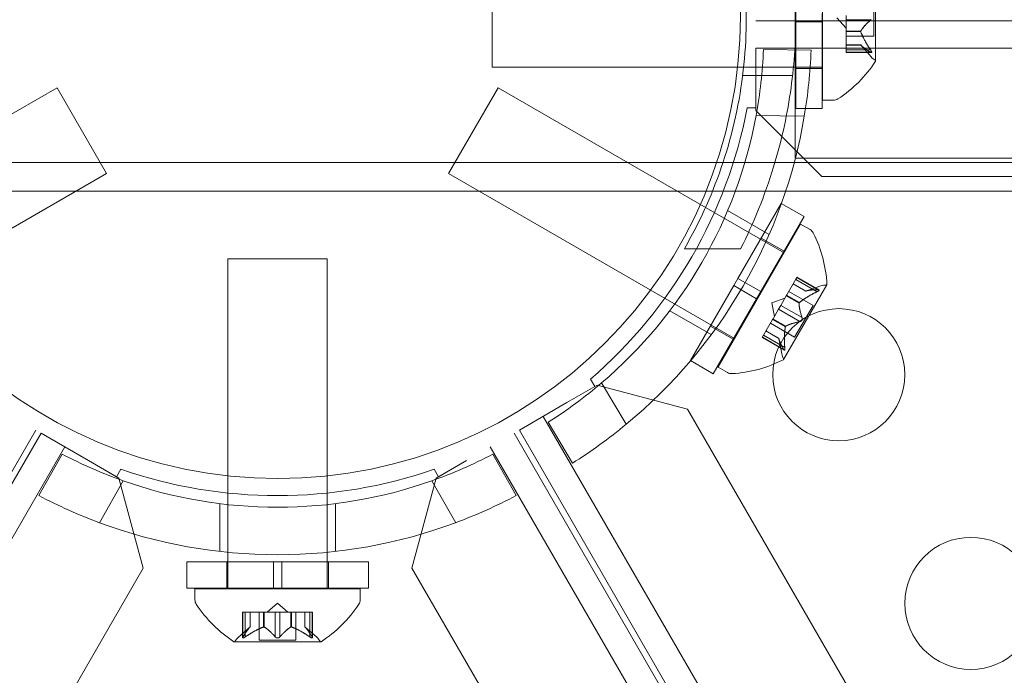
# Model space of a CAD drawing. Extents: x -906 to 0, y -627 to 0.
# Drawn here: x -443 to -440, y -348 to -346 of the extents above; entities that cross this region are included whole.
import ezdxf

# ---------------------------------------------------------------- set-up
doc = ezdxf.new("R2010")
doc.units = 0
doc.header["$MEASUREMENT"] = 0
doc.header["$PDMODE"] = 68
doc.header["$PDSIZE"] = 5
doc.styles.get("Standard").update_dxf_attribs({"font": 'Helvetica LT 57 Condensed_0.ttf'})
doc.dimstyles.new('FEET-METERS', dxfattribs={"dimtxt": 12, "dimasz": 7, "dimexe": 3, "dimexo": 3, "dimgap": 3, "dimtad": 0, "dimdec": 1, "dimzin": 3, "dimdsep": 46, "dimlunit": 4, "dimtxsty": 'Standard', "dimcen": 0.09, "dimadec": 0, "dimazin": 0, "dimtfac": 2, "dimtdec": 1, "dimtofl": 0, "dimtmove": 0, "dimatfit": 3, "dimfxl": 1, "dimfrac": 2, "dimtolj": 1, "dimtzin": 3, "dimarcsym": 0})

# ---------------------------------------------------------------- blocks, each defined once
blk = doc.blocks.new('*D99')
at = {"color": 0, "lineweight": -2, "transparency": 16777216}
for p, q in [((-647.9, -404.2979), (-647.9, -141.8589)), ((-250.0602, -466.1811), (-250.0602, -141.8589)), ((-640.9, -144.8589), (-507.6183, -144.8589)), ((-257.0602, -144.8589), (-405.6015, -144.8589))]:
    blk.add_line(p, q, dxfattribs=at)
at = {"color": 0, "lineweight": 0, "transparency": 16777216}
for points in [[(-640.9, -143.6923), (-640.9, -146.0256), (-647.9, -144.8589)], [(-257.0602, -143.6923), (-257.0602, -146.0256), (-250.0602, -144.8589)]]:
    blk.add_solid(points, dxfattribs=at)
at = {"layer": 'Defpoints', "color": 0, "lineweight": 0, "transparency": 16777216}
for p in [(-647.9, -144.8589), (-647.9, -407.2979), (-250.0602, -469.1811)]:
    blk.add_point(p, dxfattribs=at)
at = {"color": 0, "lineweight": 0, "transparency": 16777216, "insert": (-456.6099, -144.8589), "char_height": 12, "attachment_point": 5}
blk.add_mtext('\\A1;33\'-2" [10.1M]', dxfattribs=at)
blk = doc.blocks.new('*D100')
at = {"color": 0, "lineweight": -2, "transparency": 16777216}
for p, q in [((-398.8869, -168.7559), (-725.2016, -168.7559)), ((-722.2016, -175.7559), (-722.2016, -295.0629)), ((-722.2016, -545.7816), (-722.2016, -389.0125)), ((-329.7675, -552.7816), (-725.2016, -552.7816))]:
    blk.add_line(p, q, dxfattribs=at)
at = {"color": 0, "lineweight": 0, "transparency": 16777216}
for points in [[(-723.3682, -175.7559), (-721.0349, -175.7559), (-722.2016, -168.7559)], [(-723.3682, -545.7816), (-721.0349, -545.7816), (-722.2016, -552.7816)]]:
    blk.add_solid(points, dxfattribs=at)
at = {"layer": 'Defpoints', "color": 0, "lineweight": 0, "transparency": 16777216}
for p in [(-395.8869, -168.7559), (-722.2016, -552.7816), (-326.7675, -552.7816)]:
    blk.add_point(p, dxfattribs=at)
at = {"color": 0, "lineweight": 0, "transparency": 16777216, "insert": (-722.2016, -342.0377), "char_height": 12, "attachment_point": 5, "rotation": 90}
blk.add_mtext('\\A1;32\'-0" [9.8M]', dxfattribs=at)
blk = doc.blocks.new('new block')
at = {"color": 0, "linetype": 'Continuous', "lineweight": 0}
for p, q in [((-440.5427, -344.8223), (-440.5427, -346.1373)), ((-440.4388, -345.9173), (-440.4388, -345.2923)), ((-441.6888, -345.7923), (-441.6888, -345.4173)), ((-440.2384, -345.7683), (-440.2384, -345.4413)), ((-440.2444, -345.6743), (-440.2444, -345.5353)), ((-440.5401, -345.5892), (-440.5401, -345.6204)), ((-440.4401, -345.5892), (-440.4401, -345.6204)), ((-440.3503, -345.6135), (-440.3503, -345.5968)), ((-440.6913, -345.6163), (-408.3113, -345.6163)), ((-440.5401, -345.6204), (-440.4401, -345.6204)), ((-440.5401, -345.9485), (-440.5401, -345.6204)), ((-440.4401, -345.9485), (-440.4401, -345.6204)), ((-440.3847, -345.6048), (-440.3503, -345.6443)), ((-440.3503, -345.6135), (-440.3503, -345.6554)), ((-440.2572, -345.6135), (-440.3503, -345.6135)), ((-440.3503, -345.6554), (-440.3503, -345.6589)), ((-440.2946, -345.6554), (-440.3503, -345.6554)), ((-440.2946, -345.6576), (-440.3503, -345.6576)), ((-440.3503, -345.6589), (-440.3503, -345.7281)), ((-440.2444, -345.6743), (-440.3503, -345.6743)), ((-440.2947, -345.708), (-440.3503, -345.708)), ((-440.2946, -345.7082), (-440.3503, -345.7082)), ((-440.2947, -345.708), (-440.2555, -345.7531)), ((-408.3113, -345.7203), (-440.6913, -345.7203)), ((-440.6913, -345.7203), (-440.6913, -345.8243)), ((-440.4825, -345.7276), (-440.6626, -345.7257)), ((-440.2572, -345.7269), (-440.3503, -345.7269)), ((-440.3503, -345.7369), (-440.3503, -345.7281)), ((-440.2572, -345.7356), (-440.3503, -345.7356)), ((-440.2541, -345.7369), (-440.3503, -345.7369)), ((-440.4388, -345.7923), (-441.6888, -345.7923)), ((-440.4401, -345.7973), (-440.5401, -345.7973)), ((-440.7413, -345.8235), (-440.5525, -345.8235)), ((-440.6913, -345.9467), (-440.6913, -345.8243)), ((-440.6913, -345.9567), (-440.6913, -345.8243)), ((-444.4182, -346.495), (-443.3356, -345.87)), ((-443.3356, -345.87), (-443.1481, -346.1948)), ((-441.6669, -345.87), (-441.8544, -346.1948)), ((-441.6669, -345.87), (-440.5844, -346.495)), ((-440.4388, -345.9173), (-440.3979, -345.9173)), ((-440.7239, -345.9467), (-440.6913, -345.9467)), ((-440.4413, -346.2067), (-440.6913, -345.9567)), ((-440.4401, -345.9485), (-440.5401, -345.9485)), ((-440.6905, -345.9754), (-440.508, -345.9774)), ((-476.578, -346.1533), (-408.4246, -346.1533)), ((-440.5427, -346.1373), (-435.329, -346.1373)), ((-444.2307, -346.8198), (-443.1481, -346.1948)), ((-441.8544, -346.1948), (-440.7719, -346.8198)), ((-408.5613, -346.2067), (-440.4413, -346.2067)), ((-476.3003, -346.2623), (-408.7022, -346.2623)), ((-440.6412, -346.4261), (-440.7982, -346.3355)), ((-440.5955, -346.3082), (-440.7596, -346.5923)), ((-440.5955, -346.3082), (-440.5089, -346.3582)), ((-440.5089, -346.3582), (-440.673, -346.6423)), ((-440.5219, -346.3868), (-440.8344, -346.928)), ((-440.4865, -346.4072), (-440.5219, -346.3868)), ((-440.6711, -346.4392), (-440.5845, -346.4892)), ((-440.962, -346.4798), (-440.7489, -346.4798)), ((-442.6888, -346.518), (-442.3138, -346.518)), ((-442.6888, -347.768), (-442.6888, -346.518)), ((-442.3138, -347.768), (-442.3138, -346.518)), ((-440.7752, -346.6194), (-440.7596, -346.5923)), ((-440.7596, -346.5923), (-440.673, -346.6423)), ((-440.5745, -346.6548), (-440.5399, -346.5948)), ((-440.4599, -346.6424), (-440.5405, -346.5959)), ((-440.5355, -346.5872), (-440.5399, -346.5948)), ((-440.4556, -346.6349), (-440.5361, -346.5884)), ((-440.5355, -346.5872), (-440.4522, -346.6353)), ((-440.7752, -346.6194), (-440.9393, -346.9036)), ((-440.7752, -346.6194), (-440.6886, -346.6694)), ((-440.5864, -346.8992), (-440.4229, -346.616)), ((-440.5499, -346.6122), (-440.5018, -346.64)), ((-440.5016, -346.6399), (-440.5498, -346.6121)), ((-440.5018, -346.64), (-440.4453, -346.6206)), ((-440.6886, -346.6694), (-440.8527, -346.9536)), ((-440.6886, -346.6694), (-440.673, -346.6423)), ((-440.6313, -346.6844), (-440.5818, -346.6674)), ((-440.5972, -346.6941), (-440.5762, -346.6578)), ((-440.5762, -346.6578), (-440.5745, -346.6548)), ((-440.528, -346.6857), (-440.5762, -346.6578)), ((-440.5268, -346.6837), (-440.5751, -346.6559)), ((-440.5668, -346.6414), (-440.4751, -346.6944)), ((-440.8599, -346.805), (-441.0169, -346.7144)), ((-440.6313, -346.6844), (-440.6213, -346.7358)), ((-440.6264, -346.7447), (-440.6055, -346.7085)), ((-440.5253, -346.7557), (-440.6059, -346.7091)), ((-440.5972, -346.6941), (-440.6055, -346.7085)), ((-440.5166, -346.7407), (-440.5972, -346.6941)), ((-440.4751, -346.6944), (-440.5446, -346.8148)), ((-440.6626, -346.8074), (-440.628, -346.7474)), ((-440.628, -346.7474), (-440.6264, -346.7447)), ((-440.5797, -346.7753), (-440.628, -346.7474)), ((-440.5786, -346.7733), (-440.6268, -346.7454)), ((-440.8636, -346.7726), (-440.777, -346.8226)), ((-440.6363, -346.7618), (-440.5446, -346.8148)), ((-440.6626, -346.8074), (-440.6676, -346.816)), ((-440.6676, -346.816), (-440.5843, -346.8641)), ((-440.5863, -346.8614), (-440.6669, -346.8149)), ((-440.582, -346.8539), (-440.6626, -346.8074)), ((-440.6532, -346.791), (-440.605, -346.8188)), ((-440.605, -346.8191), (-440.6532, -346.7912)), ((-440.605, -346.8188), (-440.5936, -346.8774)), ((-440.9393, -346.9036), (-440.8527, -346.9536)), ((-440.799, -346.9485), (-440.8344, -346.928)), ((-441.3002, -347.0013), (-441.3165, -346.9731)), ((-441.4062, -347.0625), (-441.2915, -346.9963)), ((-441.4062, -347.0625), (-441.3002, -347.0013)), ((-441.2915, -346.9963), (-440.95, -347.0879)), ((-441.182, -347.1447), (-441.2749, -346.9877)), ((-441.5863, -347.1665), (-441.4062, -347.0625)), ((-441.4962, -347.1145), (-425.3062, -375.1564)), ((-440.95, -347.0879), (-425.01, -374.6967)), ((-441.4772, -347.1367), (-441.3855, -347.2917)), ((-443.4163, -347.1665), (-447.1103, -353.5647)), ((-447.0877, -353.5717), (-443.3963, -347.1781)), ((-443.3963, -347.1781), (-443.2162, -347.2821)), ((-441.6063, -347.1781), (-437.9149, -353.5717)), ((-437.8923, -353.5647), (-441.5863, -347.1665)), ((-443.3062, -347.2301), (-459.4962, -375.272)), ((-425.5063, -375.272), (-441.6964, -347.2301)), ((-443.3159, -347.2576), (-443.4043, -347.4145)), ((-441.5983, -347.4145), (-441.6867, -347.2576)), ((-443.2162, -347.2821), (-443.1102, -347.3432)), ((-443.2162, -347.2821), (-443.1015, -347.3482)), ((-441.9011, -347.3483), (-441.7864, -347.2821)), ((-441.8924, -347.3432), (-441.7864, -347.2821)), ((-443.1102, -347.3432), (-443.0939, -347.315)), ((-443.1015, -347.3482), (-443.01, -347.6897)), ((-441.9926, -347.6898), (-441.9011, -347.3483)), ((-441.9087, -347.315), (-441.8924, -347.3432)), ((-443.1753, -347.5173), (-443.0857, -347.3583)), ((-441.9169, -347.3583), (-441.8273, -347.5173)), ((-442.72, -347.6263), (-442.72, -347.4451)), ((-442.2825, -347.6263), (-442.2825, -347.4451)), ((-442.845, -347.665), (-442.5169, -347.665)), ((-442.845, -347.765), (-442.845, -347.665)), ((-442.6938, -347.765), (-442.6938, -347.665)), ((-442.4857, -347.665), (-442.5169, -347.665)), ((-442.5169, -347.665), (-442.5169, -347.765)), ((-442.4857, -347.665), (-442.1575, -347.665)), ((-442.4857, -347.665), (-442.4857, -347.765)), ((-442.3088, -347.765), (-442.3088, -347.665)), ((-442.1575, -347.765), (-442.1575, -347.665)), ((-443.01, -347.6897), (-458.95, -375.2987)), ((-426.0526, -375.2986), (-441.9926, -347.6898)), ((-442.845, -347.765), (-442.5169, -347.765)), ((-442.8138, -347.768), (-442.1888, -347.768)), ((-442.8138, -347.768), (-442.8138, -347.8089)), ((-442.4857, -347.765), (-442.5169, -347.765)), ((-442.4857, -347.765), (-442.1575, -347.765)), ((-442.1888, -347.768), (-442.1888, -347.8089)), ((-442.5013, -347.8221), (-442.5408, -347.8565)), ((-442.5013, -347.8221), (-442.4618, -347.8565)), ((-442.6334, -347.8565), (-442.6246, -347.8565)), ((-442.6334, -347.9526), (-442.6334, -347.8565)), ((-442.6321, -347.9496), (-442.6321, -347.8565)), ((-442.5554, -347.8565), (-442.6246, -347.8565)), ((-442.6234, -347.9496), (-442.6234, -347.8565)), ((-442.6047, -347.9122), (-442.6047, -347.8565)), ((-442.6045, -347.9121), (-442.6045, -347.8565)), ((-442.5708, -347.9624), (-442.5708, -347.8565)), ((-442.5519, -347.8565), (-442.5554, -347.8565)), ((-442.5541, -347.9122), (-442.5541, -347.8565)), ((-442.51, -347.8565), (-442.5519, -347.8565)), ((-442.5519, -347.9122), (-442.5519, -347.8565)), ((-442.51, -347.8565), (-442.4933, -347.8565)), ((-442.51, -347.9496), (-442.51, -347.8565)), ((-442.4515, -347.8565), (-442.4933, -347.8565)), ((-442.4926, -347.9496), (-442.4926, -347.8565)), ((-442.4484, -347.8565), (-442.4515, -347.8565)), ((-442.4507, -347.9122), (-442.4507, -347.8565)), ((-442.3792, -347.8565), (-442.4484, -347.8565)), ((-442.4484, -347.9122), (-442.4484, -347.8565)), ((-442.4318, -347.9624), (-442.4318, -347.8565)), ((-442.398, -347.9121), (-442.398, -347.8565)), ((-442.3979, -347.9122), (-442.3979, -347.8565)), ((-442.3792, -347.8565), (-442.3692, -347.8565)), ((-442.3792, -347.9496), (-442.3792, -347.8565)), ((-442.3705, -347.9496), (-442.3705, -347.8565)), ((-442.3692, -347.9526), (-442.3692, -347.8565)), ((-442.6045, -347.9121), (-442.6496, -347.9513)), ((-442.398, -347.9121), (-442.353, -347.9513)), ((-442.6648, -347.9684), (-442.3378, -347.9684)), ((-442.5708, -347.9624), (-442.4318, -347.9624))]:
    blk.add_line(p, q, dxfattribs=at)
for centre, radius in [((-442.5, -345.6), 1.75), ((-442.5, -345.6), 1.75), ((-440.3777, -346.9567), 0.25), ((-439.8777, -347.8227), 0.25)]:
    blk.add_circle(centre, radius, dxfattribs=at)
for centre, radius, start, end in [((-442.4112, -345.6568), 1.75, 349.5087, 357.7427), ((-442.4112, -345.6568), 1.93, -9.5607, -2.1026), ((-440.6459, -345.506), 0.4851, 303.1297, 327.0739), ((-440.2084, -345.712), 0.0625, 221.0708, 239.9968), ((-440.2409, -345.7683), 0.0025, 360, 59.9968), ((-440.2409, -345.7683), 0.0025, 326.8769, 360), ((-440.3979, -345.886), 0.0312, 270, 303.1297), ((-442.5013, -345.6048), 1.81, 310.8887, 349.1113), ((-442.4112, -345.6568), 1.75, 310.4913, 349.5087), ((-442.4112, -345.6568), 1.93, -50.4393, -9.5607), ((-440.5021, -346.4343), 0.0313, 26.8703, 60), ((-440.907, -346.6394), 0.4851, 2.9261, 26.8703), ((-440.425, -346.6797), 0.0625, 90.0032, 108.9292), ((-440.425, -346.6147), 0.0025, 270.0032, 330), ((-440.425, -346.6147), 0.0025, 330, 3.1231), ((-440.8082, -346.4682), 0.4851, 273.1297, 297.0739), ((-440.5322, -346.8654), 0.0625, 191.0708, 209.9968), ((-440.5885, -346.8979), 0.0025, 296.8769, 330), ((-440.5885, -346.8979), 0.0025, 330, 29.9968), ((-440.7834, -346.9214), 0.0312, 240, 273.1297), ((-442.4112, -345.6568), 1.75, 302.2574, 310.4913), ((-442.4112, -345.6568), 1.93, 302.1027, 309.5607), ((-442.5013, -345.7088), 1.75, 242.2574, 250.4913), ((-442.5013, -345.7088), 1.75, 289.5087, 297.7426), ((-442.5013, -345.6048), 1.81, 250.8887, 289.1113), ((-442.5013, -345.7088), 1.75, 250.4913, 289.5087), ((-442.5013, -345.7088), 1.93, 242.1026, 249.5607), ((-442.5013, -345.7088), 1.93, -69.5607, -62.1026), ((-442.5013, -345.7088), 1.93, 249.5607, 290.4393), ((-442.7825, -347.8089), 0.0313, 180, 213.1297), ((-442.4025, -347.5609), 0.4851, 213.1297, 237.0739), ((-442.6001, -347.5609), 0.4851, 302.9261, 326.8703), ((-442.22, -347.8089), 0.0313, 326.8703, 0), ((-442.6648, -347.9659), 0.0025, 236.8769, 270), ((-442.6648, -347.9659), 0.0025, 270, 329.9968), ((-442.6085, -347.9984), 0.0625, 131.0708, 149.9968), ((-442.3941, -347.9984), 0.0625, 30.0032, 48.9292), ((-442.3378, -347.9659), 0.0025, 210.0032, 270), ((-442.3378, -347.9659), 0.0025, 270, 303.1231)]:
    blk.add_arc(centre, radius, start, end, dxfattribs=at)
for points, knots in [([(-440.962, -344.7298), (-440.928, -344.7887), (-440.897, -344.8504), (-440.8236, -345.0214), (-440.7876, -345.1352), (-440.7396, -345.3681), (-440.7276, -345.4874), (-440.7276, -345.7222), (-440.7396, -345.8415), (-440.7876, -346.0744), (-440.8236, -346.1882), (-440.897, -346.3592), (-440.928, -346.4209), (-440.962, -346.4798)], [1.989488, 1.989488, 1.989488, 1.989488, 2.199745, 2.199745, 2.552007, 2.552007, 2.904269, 2.904269, 3.256531, 3.256531, 3.608793, 3.608793, 3.81905, 3.81905, 3.81905, 3.81905]), ([(-440.7489, -346.4798), (-440.7003, -346.3839), (-440.6576, -346.2791), (-440.5964, -346.0782), (-440.575, -345.9836), (-440.5469, -345.7932), (-440.5401, -345.6976), (-440.5401, -345.512), (-440.5469, -345.4163), (-440.575, -345.226), (-440.5964, -345.1314), (-440.6576, -344.9305), (-440.7003, -344.8257), (-440.7489, -344.7298)], [1.722503, 1.722503, 1.722503, 1.722503, 2.057723, 2.057723, 2.336033, 2.336033, 2.614343, 2.614343, 2.892652, 2.892652, 3.170962, 3.170962, 3.506182, 3.506182, 3.506182, 3.506182]), ([(-440.2572, -345.6135), (-440.2567, -345.6131), (-440.2562, -345.6126), (-440.2556, -345.612), (-440.2556, -345.6119), (-440.2555, -345.6118)], [0.007300399, 0.007300399, 0.007300399, 0.007300399, 0.009949303, 0.009949303, 0.010414835, 0.010414835, 0.010414835, 0.010414835]), ([(-440.2941, -345.6589), (-440.2942, -345.6587), (-440.2943, -345.6584), (-440.2946, -345.6576), (-440.2947, -345.657), (-440.2947, -345.656), (-440.2947, -345.6557), (-440.2946, -345.6554)], [0.006463967, 0.006463967, 0.006463967, 0.006463967, 0.007125803, 0.007125803, 0.009029787, 0.009029787, 0.010339612, 0.010339612, 0.010339612, 0.010339612]), ([(-440.2941, -345.6546), (-440.2942, -345.6547), (-440.2943, -345.6548), (-440.2945, -345.6551), (-440.2945, -345.6552), (-440.2946, -345.6554)], [0.006463967, 0.006463967, 0.006463967, 0.006463967, 0.007125803, 0.007125803, 0.007719964, 0.007719964, 0.007719964, 0.007719964]), ([(-440.2941, -345.7087), (-440.2942, -345.7086), (-440.2943, -345.7085), (-440.2945, -345.7083), (-440.2945, -345.7083), (-440.2946, -345.7082)], [0.006463967, 0.006463967, 0.006463967, 0.006463967, 0.007125803, 0.007125803, 0.007719964, 0.007719964, 0.007719964, 0.007719964]), ([(-440.2572, -345.7356), (-440.2567, -345.7359), (-440.2562, -345.7362), (-440.2556, -345.7365), (-440.2556, -345.7365), (-440.2555, -345.7366)], [0.007300399, 0.007300399, 0.007300399, 0.007300399, 0.009949303, 0.009949303, 0.010414835, 0.010414835, 0.010414835, 0.010414835]), ([(-440.2555, -345.7295), (-440.2556, -345.7294), (-440.2556, -345.7293), (-440.2559, -345.7288), (-440.2561, -345.7285), (-440.2564, -345.7281)], [0.026417714, 0.026417714, 0.026417714, 0.026417714, 0.026883246, 0.026883246, 0.028070805, 0.028070805, 0.028070805, 0.028070805]), ([(-440.2555, -345.7295), (-440.2554, -345.7297), (-440.2553, -345.7298), (-440.2548, -345.7307), (-440.2543, -345.7316), (-440.2536, -345.733), (-440.2534, -345.7336), (-440.2531, -345.7346), (-440.253, -345.735), (-440.253, -345.7354), (-440.253, -345.7354), (-440.253, -345.7355), (-440.253, -345.7355), (-440.253, -345.7355), (-440.253, -345.7355), (-440.253, -345.7356), (-440.253, -345.7356), (-440.253, -345.7356), (-440.253, -345.7356), (-440.253, -345.7357), (-440.253, -345.7357), (-440.253, -345.736), (-440.253, -345.7362), (-440.2532, -345.7365), (-440.2534, -345.7367), (-440.2538, -345.7369), (-440.2542, -345.7369), (-440.2548, -345.7368), (-440.2551, -345.7367), (-440.2555, -345.7366)], [0, 0, 0, 0, 0.00041106, 0.00041106, 0.0035373, 0.0035373, 0.00597776, 0.00597776, 0.00795862, 0.00795862, 0.008168, 0.008168, 0.00825376, 0.00825376, 0.00831721, 0.00831721, 0.00838612, 0.00838612, 0.00848005, 0.00848005, 0.00869554, 0.00869554, 0.01012717, 0.01012717, 0.01214334, 0.01214334, 0.01467282, 0.01467282, 0.01665013, 0.01665013, 0.01665013, 0.01665013]), ([(-440.2555, -345.7366), (-440.2554, -345.7366), (-440.2553, -345.7366), (-440.2547, -345.7369), (-440.2542, -345.7369), (-440.2536, -345.7368), (-440.2533, -345.7367), (-440.253, -345.7363), (-440.253, -345.736), (-440.253, -345.7357), (-440.253, -345.7357), (-440.253, -345.7356), (-440.253, -345.7356), (-440.253, -345.7356), (-440.253, -345.7356), (-440.253, -345.7356), (-440.253, -345.7355), (-440.253, -345.7355), (-440.253, -345.7355), (-440.253, -345.7354), (-440.253, -345.7354), (-440.253, -345.7351), (-440.253, -345.7348), (-440.2532, -345.7341), (-440.2534, -345.7336), (-440.2538, -345.7325), (-440.2542, -345.7318), (-440.2548, -345.7306), (-440.2551, -345.7301), (-440.2555, -345.7295)], [0, 0, 0, 0, 0.00041176, 0.00041176, 0.00365422, 0.00365422, 0.00610875, 0.00610875, 0.00796436, 0.00796436, 0.00817423, 0.00817423, 0.00825796, 0.00825796, 0.00832097, 0.00832097, 0.00839048, 0.00839048, 0.00848722, 0.00848722, 0.00871815, 0.00871815, 0.01015814, 0.01015814, 0.01218673, 0.01218673, 0.01468858, 0.01468858, 0.01665151, 0.01665151, 0.01665151, 0.01665151]), ([(-440.501, -346.6397), (-440.5011, -346.6398), (-440.5012, -346.6398), (-440.5014, -346.6399), (-440.5015, -346.6399), (-440.5016, -346.6399)], [0.006463967, 0.006463967, 0.006463967, 0.006463967, 0.007125803, 0.007125803, 0.007719964, 0.007719964, 0.007719964, 0.007719964]), ([(-440.4535, -346.6349), (-440.4535, -346.6349), (-440.4534, -346.6349), (-440.4527, -346.635), (-440.4523, -346.6352), (-440.4518, -346.6356), (-440.4516, -346.6359), (-440.4516, -346.6364), (-440.4516, -346.6366), (-440.4518, -346.6369), (-440.4518, -346.6369), (-440.4518, -346.637), (-440.4518, -346.637), (-440.4518, -346.637), (-440.4518, -346.637), (-440.4519, -346.6371), (-440.4519, -346.6371), (-440.4519, -346.6371), (-440.4519, -346.6371), (-440.4519, -346.6371), (-440.4519, -346.6372), (-440.4521, -346.6374), (-440.4523, -346.6376), (-440.4528, -346.6382), (-440.4532, -346.6385), (-440.4542, -346.6393), (-440.4548, -346.6397), (-440.456, -346.6404), (-440.4565, -346.6407), (-440.4571, -346.641)], [0, 0, 0, 0, 0.00041176, 0.00041176, 0.00365422, 0.00365422, 0.00610875, 0.00610875, 0.00796436, 0.00796436, 0.00817423, 0.00817423, 0.00825796, 0.00825796, 0.00832097, 0.00832097, 0.00839048, 0.00839048, 0.00848722, 0.00848722, 0.00871815, 0.00871815, 0.01015814, 0.01015814, 0.01218673, 0.01218673, 0.01468858, 0.01468858, 0.01665151, 0.01665151, 0.01665151, 0.01665151]), ([(-440.4571, -346.641), (-440.4569, -346.6409), (-440.4568, -346.6409), (-440.4558, -346.6403), (-440.455, -346.6398), (-440.4537, -346.6389), (-440.4532, -346.6385), (-440.4524, -346.6378), (-440.4521, -346.6375), (-440.4519, -346.6372), (-440.4519, -346.6371), (-440.4519, -346.6371), (-440.4519, -346.6371), (-440.4519, -346.6371), (-440.4519, -346.6371), (-440.4518, -346.637), (-440.4518, -346.637), (-440.4518, -346.637), (-440.4518, -346.637), (-440.4518, -346.6369), (-440.4518, -346.6369), (-440.4517, -346.6367), (-440.4516, -346.6365), (-440.4516, -346.6361), (-440.4516, -346.6359), (-440.4519, -346.6354), (-440.4522, -346.6353), (-440.4528, -346.635), (-440.4532, -346.6349), (-440.4535, -346.6349)], [0, 0, 0, 0, 0.00041106, 0.00041106, 0.0035373, 0.0035373, 0.00597776, 0.00597776, 0.00795862, 0.00795862, 0.008168, 0.008168, 0.00825376, 0.00825376, 0.00831721, 0.00831721, 0.00838612, 0.00838612, 0.00848005, 0.00848005, 0.00869554, 0.00869554, 0.01012717, 0.01012717, 0.01214334, 0.01214334, 0.01467282, 0.01467282, 0.01665013, 0.01665013, 0.01665013, 0.01665013]), ([(-440.4556, -346.6349), (-440.4549, -346.6349), (-440.4543, -346.6348), (-440.4537, -346.6349), (-440.4536, -346.6349), (-440.4535, -346.6349)], [0.007300399, 0.007300399, 0.007300399, 0.007300399, 0.009949303, 0.009949303, 0.010414835, 0.010414835, 0.010414835, 0.010414835]), ([(-440.4571, -346.641), (-440.4572, -346.6411), (-440.4573, -346.6411), (-440.4578, -346.6414), (-440.4582, -346.6416), (-440.4585, -346.6418)], [0.026417714, 0.026417714, 0.026417714, 0.026417714, 0.026883246, 0.026883246, 0.028070805, 0.028070805, 0.028070805, 0.028070805]), ([(-440.528, -346.6866), (-440.528, -346.6864), (-440.5281, -346.6863), (-440.528, -346.686), (-440.528, -346.6858), (-440.528, -346.6857)], [0.006463967, 0.006463967, 0.006463967, 0.006463967, 0.007125803, 0.007125803, 0.007719964, 0.007719964, 0.007719964, 0.007719964]), ([(-440.5259, -346.6829), (-440.5261, -346.683), (-440.5262, -346.6831), (-440.5269, -346.6837), (-440.5273, -346.6842), (-440.5278, -346.685), (-440.5279, -346.6854), (-440.528, -346.6857)], [0.006463967, 0.006463967, 0.006463967, 0.006463967, 0.007125803, 0.007125803, 0.009029787, 0.009029787, 0.010339612, 0.010339612, 0.010339612, 0.010339612]), ([(-440.5159, -346.7429), (-440.5159, -346.743), (-440.5159, -346.7432), (-440.5158, -346.744), (-440.5157, -346.7449), (-440.5159, -346.7464), (-440.516, -346.7472), (-440.5164, -346.7486), (-440.5167, -346.7493), (-440.5171, -346.75), (-440.5171, -346.7501), (-440.5172, -346.7502), (-440.5172, -346.7502), (-440.5172, -346.7502), (-440.5172, -346.7503), (-440.5172, -346.7503), (-440.5173, -346.7503), (-440.5173, -346.7504), (-440.5173, -346.7504), (-440.5174, -346.7505), (-440.5174, -346.7505), (-440.5177, -346.751), (-440.5179, -346.7514), (-440.5187, -346.7523), (-440.5191, -346.7527), (-440.5202, -346.7537), (-440.5208, -346.7541), (-440.522, -346.7547), (-440.5225, -346.7549), (-440.5229, -346.7551)], [0, 0, 0, 0, 0.00041393, 0.00041393, 0.00331032, 0.00331032, 0.00567645, 0.00567645, 0.00794407, 0.00794407, 0.00816309, 0.00816309, 0.00825092, 0.00825092, 0.00831521, 0.00831521, 0.00838441, 0.00838441, 0.0084776, 0.0084776, 0.00868657, 0.00868657, 0.01011525, 0.01011525, 0.0121263, 0.0121263, 0.01466595, 0.01466595, 0.01664838, 0.01664838, 0.01664838, 0.01664838]), ([(-440.5229, -346.7551), (-440.5228, -346.7551), (-440.5227, -346.755), (-440.5219, -346.7547), (-440.5212, -346.7543), (-440.5199, -346.7534), (-440.5193, -346.7529), (-440.5183, -346.7518), (-440.5178, -346.7512), (-440.5174, -346.7506), (-440.5174, -346.7505), (-440.5173, -346.7504), (-440.5173, -346.7504), (-440.5173, -346.7503), (-440.5173, -346.7503), (-440.5172, -346.7503), (-440.5172, -346.7503), (-440.5172, -346.7502), (-440.5172, -346.7502), (-440.5171, -346.7501), (-440.5171, -346.75), (-440.5168, -346.7496), (-440.5166, -346.7491), (-440.5162, -346.7481), (-440.5161, -346.7475), (-440.5158, -346.7461), (-440.5157, -346.7453), (-440.5158, -346.744), (-440.5158, -346.7435), (-440.5159, -346.7429)], [0, 0, 0, 0, 0.00041348, 0.00041348, 0.00335938, 0.00335938, 0.00572359, 0.00572359, 0.00794646, 0.00794646, 0.00816387, 0.00816387, 0.00825132, 0.00825132, 0.00831543, 0.00831543, 0.00838451, 0.00838451, 0.0084777, 0.0084777, 0.00868732, 0.00868732, 0.01011652, 0.01011652, 0.01212817, 0.01212817, 0.01466672, 0.01466672, 0.01664861, 0.01664861, 0.01664861, 0.01664861]), ([(-440.5166, -346.7407), (-440.5163, -346.7413), (-440.5161, -346.7419), (-440.5159, -346.7427), (-440.5159, -346.7428), (-440.5159, -346.7429)], [0.007300399, 0.007300399, 0.007300399, 0.007300399, 0.009949303, 0.009949303, 0.010414835, 0.010414835, 0.010414835, 0.010414835]), ([(-440.58, -346.7765), (-440.5799, -346.7763), (-440.5799, -346.7761), (-440.5798, -346.7756), (-440.5798, -346.7755), (-440.5797, -346.7753)], [0.006463967, 0.006463967, 0.006463967, 0.006463967, 0.007125803, 0.007125803, 0.007719964, 0.007719964, 0.007719964, 0.007719964]), ([(-440.5778, -346.7728), (-440.5779, -346.7729), (-440.5781, -346.7729), (-440.5786, -346.7733), (-440.5789, -346.7736), (-440.5794, -346.7745), (-440.5796, -346.7748), (-440.5797, -346.7753)], [0.006463967, 0.006463967, 0.006463967, 0.006463967, 0.007125803, 0.007125803, 0.009029787, 0.009029787, 0.010339612, 0.010339612, 0.010339612, 0.010339612]), ([(-440.5229, -346.7551), (-440.5231, -346.7552), (-440.5232, -346.7552), (-440.5236, -346.7553), (-440.5239, -346.7554), (-440.5242, -346.7555)], [0.026417714, 0.026417714, 0.026417714, 0.026417714, 0.026883246, 0.026883246, 0.028070805, 0.028070805, 0.028070805, 0.028070805]), ([(-440.6048, -346.8197), (-440.6049, -346.8195), (-440.6049, -346.8194), (-440.605, -346.819), (-440.605, -346.8188), (-440.605, -346.8188)], [0.006463967, 0.006463967, 0.006463967, 0.006463967, 0.007125803, 0.007125803, 0.009029787, 0.009029787, 0.009029787, 0.009029787]), ([(-440.5853, -346.8632), (-440.5854, -346.8631), (-440.5854, -346.863), (-440.5856, -346.8628), (-440.5857, -346.8625), (-440.5859, -346.8623)], [0.026417714, 0.026417714, 0.026417714, 0.026417714, 0.026883246, 0.026883246, 0.028070805, 0.028070805, 0.028070805, 0.028070805]), ([(-440.5853, -346.8632), (-440.5853, -346.8632), (-440.5852, -346.8633), (-440.5848, -346.8638), (-440.5844, -346.8641), (-440.5838, -346.8643), (-440.5835, -346.8643), (-440.5831, -346.8641), (-440.5829, -346.8639), (-440.5827, -346.8637), (-440.5827, -346.8636), (-440.5827, -346.8636), (-440.5826, -346.8636), (-440.5826, -346.8636), (-440.5826, -346.8636), (-440.5826, -346.8635), (-440.5826, -346.8635), (-440.5826, -346.8635), (-440.5826, -346.8635), (-440.5826, -346.8634), (-440.5825, -346.8634), (-440.5824, -346.8631), (-440.5823, -346.8629), (-440.5821, -346.8622), (-440.582, -346.8617), (-440.5819, -346.8605), (-440.5818, -346.8597), (-440.5818, -346.8583), (-440.5818, -346.8577), (-440.5818, -346.8571)], [0, 0, 0, 0, 0.00041232, 0.00041232, 0.00367036, 0.00367036, 0.0061271, 0.0061271, 0.00796491, 0.00796491, 0.00815345, 0.00815345, 0.00825503, 0.00825503, 0.00831852, 0.00831852, 0.00838777, 0.00838777, 0.00848273, 0.00848273, 0.00870295, 0.00870295, 0.01013563, 0.01013563, 0.01215525, 0.01215525, 0.01467787, 0.01467787, 0.0166517, 0.0166517, 0.0166517, 0.0166517]), ([(-440.5818, -346.8571), (-440.5818, -346.8572), (-440.5818, -346.8573), (-440.5818, -346.8585), (-440.5818, -346.8594), (-440.5819, -346.861), (-440.582, -346.8616), (-440.5822, -346.8627), (-440.5824, -346.8631), (-440.5825, -346.8634), (-440.5826, -346.8634), (-440.5826, -346.8635), (-440.5826, -346.8635), (-440.5826, -346.8635), (-440.5826, -346.8635), (-440.5826, -346.8636), (-440.5826, -346.8636), (-440.5826, -346.8636), (-440.5827, -346.8636), (-440.5827, -346.8636), (-440.5827, -346.8637), (-440.5828, -346.8639), (-440.583, -346.864), (-440.5833, -346.8643), (-440.5835, -346.8643), (-440.5841, -346.8643), (-440.5844, -346.8641), (-440.5849, -346.8637), (-440.5851, -346.8635), (-440.5853, -346.8632)], [0, 0, 0, 0, 0.00041133, 0.00041133, 0.0035034, 0.0035034, 0.00594033, 0.00594033, 0.00795678, 0.00795678, 0.00816734, 0.00816734, 0.00825334, 0.00825334, 0.00831687, 0.00831687, 0.00838579, 0.00838579, 0.00847957, 0.00847957, 0.00869405, 0.00869405, 0.01012524, 0.01012524, 0.01214061, 0.01214061, 0.01467168, 0.01467168, 0.01664979, 0.01664979, 0.01664979, 0.01664979]), ([(-440.582, -346.8539), (-440.5819, -346.8548), (-440.5818, -346.8557), (-440.5818, -346.8568), (-440.5818, -346.8569), (-440.5818, -346.8571)], [0.007300399, 0.007300399, 0.007300399, 0.007300399, 0.009949303, 0.009949303, 0.010414835, 0.010414835, 0.010414835, 0.010414835]), ([(-442.6052, -347.9127), (-442.6051, -347.9126), (-442.605, -347.9125), (-442.6048, -347.9123), (-442.6048, -347.9123), (-442.6047, -347.9122)], [0.006463967, 0.006463967, 0.006463967, 0.006463967, 0.007125803, 0.007125803, 0.007719964, 0.007719964, 0.007719964, 0.007719964]), ([(-442.5554, -347.9127), (-442.5552, -347.9126), (-442.5549, -347.9125), (-442.5541, -347.9122), (-442.5535, -347.9121), (-442.5525, -347.9121), (-442.5522, -347.9121), (-442.5519, -347.9122)], [0.006463967, 0.006463967, 0.006463967, 0.006463967, 0.007125803, 0.007125803, 0.009029787, 0.009029787, 0.010339612, 0.010339612, 0.010339612, 0.010339612]), ([(-442.5511, -347.9127), (-442.5512, -347.9126), (-442.5513, -347.9125), (-442.5516, -347.9123), (-442.5517, -347.9123), (-442.5519, -347.9122)], [0.006463967, 0.006463967, 0.006463967, 0.006463967, 0.007125803, 0.007125803, 0.007719964, 0.007719964, 0.007719964, 0.007719964]), ([(-442.4515, -347.9127), (-442.4514, -347.9126), (-442.4513, -347.9125), (-442.4507, -347.9122), (-442.4502, -347.9121), (-442.4493, -347.9121), (-442.4489, -347.9121), (-442.4484, -347.9122)], [0.006463967, 0.006463967, 0.006463967, 0.006463967, 0.007125803, 0.007125803, 0.009029787, 0.009029787, 0.010339612, 0.010339612, 0.010339612, 0.010339612]), ([(-442.4472, -347.9127), (-442.4474, -347.9126), (-442.4476, -347.9125), (-442.4481, -347.9123), (-442.4482, -347.9123), (-442.4484, -347.9122)], [0.006463967, 0.006463967, 0.006463967, 0.006463967, 0.007125803, 0.007125803, 0.007719964, 0.007719964, 0.007719964, 0.007719964]), ([(-442.3974, -347.9127), (-442.3975, -347.9126), (-442.3976, -347.9125), (-442.3979, -347.9122), (-442.398, -347.9121), (-442.398, -347.9121)], [0.006463967, 0.006463967, 0.006463967, 0.006463967, 0.007125803, 0.007125803, 0.009029787, 0.009029787, 0.009029787, 0.009029787]), ([(-442.626, -347.9513), (-442.6261, -347.9514), (-442.6263, -347.9515), (-442.6272, -347.952), (-442.6281, -347.9525), (-442.6295, -347.9532), (-442.6301, -347.9534), (-442.6311, -347.9537), (-442.6315, -347.9538), (-442.6319, -347.9538), (-442.6319, -347.9538), (-442.632, -347.9538), (-442.632, -347.9538), (-442.632, -347.9538), (-442.632, -347.9538), (-442.6321, -347.9538), (-442.6321, -347.9538), (-442.6321, -347.9538), (-442.6321, -347.9538), (-442.6322, -347.9538), (-442.6322, -347.9538), (-442.6325, -347.9538), (-442.6327, -347.9538), (-442.633, -347.9536), (-442.6332, -347.9534), (-442.6334, -347.953), (-442.6334, -347.9526), (-442.6333, -347.952), (-442.6332, -347.9517), (-442.6331, -347.9513)], [0, 0, 0, 0, 0.00041106, 0.00041106, 0.0035373, 0.0035373, 0.00597776, 0.00597776, 0.00795862, 0.00795862, 0.008168, 0.008168, 0.00825376, 0.00825376, 0.00831721, 0.00831721, 0.00838612, 0.00838612, 0.00848005, 0.00848005, 0.00869554, 0.00869554, 0.01012717, 0.01012717, 0.01214334, 0.01214334, 0.01467282, 0.01467282, 0.01665013, 0.01665013, 0.01665013, 0.01665013]), ([(-442.6331, -347.9513), (-442.6331, -347.9514), (-442.6331, -347.9515), (-442.6334, -347.9521), (-442.6334, -347.9525), (-442.6333, -347.9532), (-442.6332, -347.9535), (-442.6328, -347.9537), (-442.6325, -347.9538), (-442.6322, -347.9538), (-442.6322, -347.9538), (-442.6321, -347.9538), (-442.6321, -347.9538), (-442.6321, -347.9538), (-442.6321, -347.9538), (-442.6321, -347.9538), (-442.632, -347.9538), (-442.632, -347.9538), (-442.632, -347.9538), (-442.6319, -347.9538), (-442.6319, -347.9538), (-442.6316, -347.9538), (-442.6313, -347.9538), (-442.6306, -347.9536), (-442.6301, -347.9534), (-442.629, -347.9529), (-442.6283, -347.9526), (-442.6271, -347.952), (-442.6266, -347.9516), (-442.626, -347.9513)], [0, 0, 0, 0, 0.00041176, 0.00041176, 0.00365422, 0.00365422, 0.00610875, 0.00610875, 0.00796436, 0.00796436, 0.00817423, 0.00817423, 0.00825796, 0.00825796, 0.00832097, 0.00832097, 0.00839048, 0.00839048, 0.00848722, 0.00848722, 0.00871815, 0.00871815, 0.01015814, 0.01015814, 0.01218673, 0.01218673, 0.01468858, 0.01468858, 0.01665151, 0.01665151, 0.01665151, 0.01665151]), ([(-442.6321, -347.9496), (-442.6324, -347.9501), (-442.6327, -347.9506), (-442.633, -347.9512), (-442.633, -347.9512), (-442.6331, -347.9513)], [0.007300399, 0.007300399, 0.007300399, 0.007300399, 0.009949303, 0.009949303, 0.010414835, 0.010414835, 0.010414835, 0.010414835]), ([(-442.626, -347.9513), (-442.6259, -347.9512), (-442.6258, -347.9512), (-442.6253, -347.9509), (-442.625, -347.9507), (-442.6246, -347.9504)], [0.026417714, 0.026417714, 0.026417714, 0.026417714, 0.026883246, 0.026883246, 0.028070805, 0.028070805, 0.028070805, 0.028070805]), ([(-442.51, -347.9496), (-442.5096, -347.9501), (-442.5091, -347.9506), (-442.5085, -347.9512), (-442.5084, -347.9512), (-442.5083, -347.9513)], [0.007300399, 0.007300399, 0.007300399, 0.007300399, 0.009949303, 0.009949303, 0.010414835, 0.010414835, 0.010414835, 0.010414835]), ([(-442.4943, -347.9513), (-442.4943, -347.9514), (-442.4944, -347.9515), (-442.4951, -347.952), (-442.4959, -347.9525), (-442.4973, -347.9531), (-442.498, -347.9534), (-442.4994, -347.9537), (-442.5002, -347.9538), (-442.501, -347.9538), (-442.5011, -347.9538), (-442.5012, -347.9538), (-442.5012, -347.9538), (-442.5012, -347.9538), (-442.5013, -347.9538), (-442.5013, -347.9538), (-442.5013, -347.9538), (-442.5014, -347.9538), (-442.5014, -347.9538), (-442.5015, -347.9538), (-442.5016, -347.9538), (-442.5021, -347.9538), (-442.5026, -347.9538), (-442.5037, -347.9536), (-442.5043, -347.9534), (-442.5057, -347.953), (-442.5064, -347.9526), (-442.5075, -347.952), (-442.5079, -347.9517), (-442.5083, -347.9513)], [0, 0, 0, 0, 0.00041348, 0.00041348, 0.00335938, 0.00335938, 0.00572359, 0.00572359, 0.00794646, 0.00794646, 0.00816387, 0.00816387, 0.00825132, 0.00825132, 0.00831543, 0.00831543, 0.00838451, 0.00838451, 0.0084777, 0.0084777, 0.00868732, 0.00868732, 0.01011652, 0.01011652, 0.01212817, 0.01212817, 0.01466672, 0.01466672, 0.01664861, 0.01664861, 0.01664861, 0.01664861]), ([(-442.5083, -347.9513), (-442.5082, -347.9514), (-442.5082, -347.9515), (-442.5074, -347.952), (-442.5067, -347.9524), (-442.5053, -347.9531), (-442.5046, -347.9534), (-442.5032, -347.9537), (-442.5024, -347.9538), (-442.5016, -347.9538), (-442.5015, -347.9538), (-442.5014, -347.9538), (-442.5014, -347.9538), (-442.5013, -347.9538), (-442.5013, -347.9538), (-442.5013, -347.9538), (-442.5013, -347.9538), (-442.5012, -347.9538), (-442.5012, -347.9538), (-442.5011, -347.9538), (-442.501, -347.9538), (-442.5005, -347.9538), (-442.5, -347.9538), (-442.4989, -347.9536), (-442.4982, -347.9534), (-442.4969, -347.953), (-442.4962, -347.9526), (-442.4951, -347.952), (-442.4947, -347.9517), (-442.4943, -347.9513)], [0, 0, 0, 0, 0.00041393, 0.00041393, 0.00331032, 0.00331032, 0.00567645, 0.00567645, 0.00794407, 0.00794407, 0.00816309, 0.00816309, 0.00825092, 0.00825092, 0.00831521, 0.00831521, 0.00838441, 0.00838441, 0.0084776, 0.0084776, 0.00868657, 0.00868657, 0.01011525, 0.01011525, 0.0121263, 0.0121263, 0.01466595, 0.01466595, 0.01664838, 0.01664838, 0.01664838, 0.01664838]), ([(-442.4943, -347.9513), (-442.4942, -347.9512), (-442.4941, -347.9512), (-442.4937, -347.9509), (-442.4935, -347.9507), (-442.4933, -347.9504)], [0.026417714, 0.026417714, 0.026417714, 0.026417714, 0.026883246, 0.026883246, 0.028070805, 0.028070805, 0.028070805, 0.028070805]), ([(-442.3792, -347.9496), (-442.3784, -347.9501), (-442.3777, -347.9506), (-442.3768, -347.9512), (-442.3767, -347.9512), (-442.3765, -347.9513)], [0.007300399, 0.007300399, 0.007300399, 0.007300399, 0.009949303, 0.009949303, 0.010414835, 0.010414835, 0.010414835, 0.010414835]), ([(-442.3695, -347.9513), (-442.3695, -347.9514), (-442.3695, -347.9515), (-442.3692, -347.9521), (-442.3691, -347.9525), (-442.3693, -347.9532), (-442.3694, -347.9535), (-442.3698, -347.9537), (-442.3701, -347.9538), (-442.3704, -347.9538), (-442.3704, -347.9538), (-442.3705, -347.9538), (-442.3705, -347.9538), (-442.3705, -347.9538), (-442.3705, -347.9538), (-442.3705, -347.9538), (-442.3705, -347.9538), (-442.3706, -347.9538), (-442.3706, -347.9538), (-442.3706, -347.9538), (-442.3707, -347.9538), (-442.371, -347.9538), (-442.3712, -347.9538), (-442.372, -347.9536), (-442.3725, -347.9534), (-442.3736, -347.953), (-442.3742, -347.9526), (-442.3755, -347.952), (-442.376, -347.9517), (-442.3765, -347.9513)], [0, 0, 0, 0, 0.00041232, 0.00041232, 0.00367036, 0.00367036, 0.0061271, 0.0061271, 0.00796491, 0.00796491, 0.00815345, 0.00815345, 0.00825503, 0.00825503, 0.00831852, 0.00831852, 0.00838777, 0.00838777, 0.00848273, 0.00848273, 0.00870295, 0.00870295, 0.01013563, 0.01013563, 0.01215525, 0.01215525, 0.01467787, 0.01467787, 0.0166517, 0.0166517, 0.0166517, 0.0166517]), ([(-442.3765, -347.9513), (-442.3764, -347.9514), (-442.3763, -347.9515), (-442.3753, -347.952), (-442.3745, -347.9525), (-442.3731, -347.9532), (-442.3725, -347.9534), (-442.3715, -347.9537), (-442.3711, -347.9538), (-442.3707, -347.9538), (-442.3706, -347.9538), (-442.3706, -347.9538), (-442.3706, -347.9538), (-442.3705, -347.9538), (-442.3705, -347.9538), (-442.3705, -347.9538), (-442.3705, -347.9538), (-442.3705, -347.9538), (-442.3705, -347.9538), (-442.3704, -347.9538), (-442.3704, -347.9538), (-442.3701, -347.9538), (-442.3699, -347.9538), (-442.3695, -347.9536), (-442.3694, -347.9534), (-442.3692, -347.953), (-442.3692, -347.9526), (-442.3693, -347.952), (-442.3694, -347.9517), (-442.3695, -347.9513)], [0, 0, 0, 0, 0.00041133, 0.00041133, 0.0035034, 0.0035034, 0.00594033, 0.00594033, 0.00795678, 0.00795678, 0.00816734, 0.00816734, 0.00825334, 0.00825334, 0.00831687, 0.00831687, 0.00838579, 0.00838579, 0.00847957, 0.00847957, 0.00869405, 0.00869405, 0.01012524, 0.01012524, 0.01214061, 0.01214061, 0.01467168, 0.01467168, 0.01664979, 0.01664979, 0.01664979, 0.01664979]), ([(-442.3695, -347.9513), (-442.3695, -347.9512), (-442.3696, -347.9512), (-442.3697, -347.9509), (-442.3698, -347.9507), (-442.37, -347.9504)], [0.026417714, 0.026417714, 0.026417714, 0.026417714, 0.026883246, 0.026883246, 0.028070805, 0.028070805, 0.028070805, 0.028070805])]:
    blk.add_open_spline(points, degree=3, knots=knots, dxfattribs=at)
for points, weights in [([(-440.2572, -345.6135), (-440.2844, -345.638), (-440.2946, -345.6554)], [1.06120691497, 1.21890298912, 1.29071555247]), ([(-440.2941, -345.6546), (-440.2837, -345.6373), (-440.2564, -345.6128)], [1.2877924798, 1.2144124615, 1.05685445761]), ([(-440.2572, -345.7269), (-440.2844, -345.6863), (-440.2946, -345.6576)], [1.06120691497, 1.21890298912, 1.29071555247]), ([(-440.2941, -345.6589), (-440.2837, -345.6875), (-440.2564, -345.7281)], [1.2877924798, 1.2144124615, 1.05685445761]), ([(-440.2572, -345.7356), (-440.2844, -345.7195), (-440.2946, -345.7082)], [1.06120691497, 1.21890298912, 1.29071555247]), ([(-440.2941, -345.7087), (-440.2837, -345.72), (-440.2564, -345.7361)], [1.2877924798, 1.2144124615, 1.05685445761]), ([(-440.4556, -346.6349), (-440.4871, -346.6352), (-440.5016, -346.6399)], [1.06120691497, 1.21890298912, 1.29071555247]), ([(-440.501, -346.6397), (-440.4863, -346.6351), (-440.4545, -346.6349)], [1.2877924798, 1.2144124615, 1.05685445761]), ([(-440.4599, -346.6424), (-440.5037, -346.664), (-440.5268, -346.6837)], [1.06120691497, 1.21890298912, 1.29071555247]), ([(-440.5259, -346.6829), (-440.5025, -346.6633), (-440.4585, -346.6418)], [1.2877924798, 1.2144124615, 1.05685445761]), ([(-440.5166, -346.7407), (-440.5279, -346.7058), (-440.528, -346.6857)], [1.06120691497, 1.21890298912, 1.29071555247]), ([(-440.528, -346.6866), (-440.5276, -346.7068), (-440.5162, -346.7417)], [1.2877924798, 1.2144124615, 1.05685445761]), ([(-440.582, -346.8539), (-440.5852, -346.8052), (-440.5797, -346.7753)], [1.06120691497, 1.21890298912, 1.29071555247]), ([(-440.58, -346.7765), (-440.5852, -346.8066), (-440.5819, -346.8554)], [1.2877924798, 1.2144124615, 1.05685445761]), ([(-440.5253, -346.7557), (-440.5611, -346.7633), (-440.5786, -346.7733)], [1.06120691497, 1.21890298912, 1.29071555247]), ([(-440.5778, -346.7728), (-440.5601, -346.7631), (-440.5242, -346.7555)], [1.2877924798, 1.2144124615, 1.05685445761]), ([(-440.5863, -346.8614), (-440.6018, -346.8339), (-440.605, -346.8191)], [1.06120691497, 1.21890298912, 1.29071555247]), ([(-440.6048, -346.8197), (-440.6015, -346.8347), (-440.5859, -346.8623)], [1.2877924798, 1.2144124615, 1.05685445761]), ([(-442.6052, -347.9127), (-442.6165, -347.9231), (-442.6326, -347.9504)], [1.2877924798, 1.2144124615, 1.05685445761]), ([(-442.6321, -347.9496), (-442.616, -347.9224), (-442.6047, -347.9122)], [1.06120691497, 1.21890298912, 1.29071555247]), ([(-442.5554, -347.9127), (-442.584, -347.9231), (-442.6246, -347.9504)], [1.2877924798, 1.2144124615, 1.05685445761]), ([(-442.6234, -347.9496), (-442.5828, -347.9224), (-442.5541, -347.9122)], [1.06120691497, 1.21890298912, 1.29071555247]), ([(-442.51, -347.9496), (-442.5345, -347.9224), (-442.5519, -347.9122)], [1.06120691497, 1.21890298912, 1.29071555247]), ([(-442.5511, -347.9127), (-442.5338, -347.9231), (-442.5093, -347.9504)], [1.2877924798, 1.2144124615, 1.05685445761]), ([(-442.4515, -347.9127), (-442.4688, -347.9231), (-442.4933, -347.9504)], [1.2877924798, 1.2144124615, 1.05685445761]), ([(-442.4926, -347.9496), (-442.4681, -347.9224), (-442.4507, -347.9122)], [1.06120691497, 1.21890298912, 1.29071555247]), ([(-442.3792, -347.9496), (-442.4198, -347.9224), (-442.4484, -347.9122)], [1.06120691497, 1.21890298912, 1.29071555247]), ([(-442.4472, -347.9127), (-442.4185, -347.9231), (-442.3779, -347.9504)], [1.2877924798, 1.2144124615, 1.05685445761]), ([(-442.3705, -347.9496), (-442.3865, -347.9224), (-442.3979, -347.9122)], [1.06120691497, 1.21890298912, 1.29071555247]), ([(-442.3974, -347.9127), (-442.3861, -347.9231), (-442.37, -347.9504)], [1.2877924798, 1.2144124615, 1.05685445761])]:
    blk.add_rational_spline(points, weights, degree=2, dxfattribs=at)
for points in [[(-440.2947, -345.708), (-440.2947, -345.708), (-440.2947, -345.7081), (-440.2946, -345.7082)], [(-440.2572, -345.7269), (-440.2569, -345.7273), (-440.2566, -345.7277), (-440.2564, -345.7281)], [(-440.5018, -346.64), (-440.5018, -346.64), (-440.5017, -346.64), (-440.5016, -346.6399)], [(-440.4599, -346.6424), (-440.4594, -346.6422), (-440.459, -346.642), (-440.4585, -346.6418)], [(-440.5253, -346.7557), (-440.5249, -346.7556), (-440.5245, -346.7556), (-440.5242, -346.7555)], [(-440.5863, -346.8614), (-440.5862, -346.8617), (-440.586, -346.862), (-440.5859, -346.8623)], [(-442.6045, -347.9121), (-442.6045, -347.9121), (-442.6046, -347.9121), (-442.6047, -347.9122)], [(-442.6234, -347.9496), (-442.6238, -347.9499), (-442.6242, -347.9502), (-442.6246, -347.9504)], [(-442.4926, -347.9496), (-442.4928, -347.9499), (-442.4931, -347.9502), (-442.4933, -347.9504)], [(-442.3705, -347.9496), (-442.3703, -347.9499), (-442.3701, -347.9502), (-442.37, -347.9504)]]:
    blk.add_open_spline(points, degree=3, dxfattribs=at)
blk = doc.blocks.new('b312453')
at = {"lineweight": 0}
blk.add_blockref('new block', (439.7194, 361.1972), dxfattribs=at)

msp = doc.modelspace()

# ---------------------------------------------------------------- block references
at = {"lineweight": 0}
msp.add_blockref('b312453', (-439.7194, -361.1972), dxfattribs=at)

# ---------------------------------------------------------------- dimensions: what is measured, and where the dimension line sits
dim = msp.add_linear_dim(base=(-647.9, -144.8589), p1=(-250.0602, -469.1811), p2=(-647.9, -407.2979), dimstyle='FEET-METERS', dxfattribs=at)
dim.commit()
dim.dimension.update_dxf_attribs({"geometry": '*D99', "text_midpoint": (-456.6099, -144.8589), "dimtype": 160})
dim = msp.add_linear_dim(base=(-722.2016, -552.7816), p1=(-395.8869, -168.7559), p2=(-326.7675, -552.7816), angle=90, dimstyle='FEET-METERS', dxfattribs=at)
dim.commit()
dim.dimension.update_dxf_attribs({"geometry": '*D100', "text_midpoint": (-722.2016, -342.0377), "dimtype": 160})

doc.saveas('drawing.dxf')
